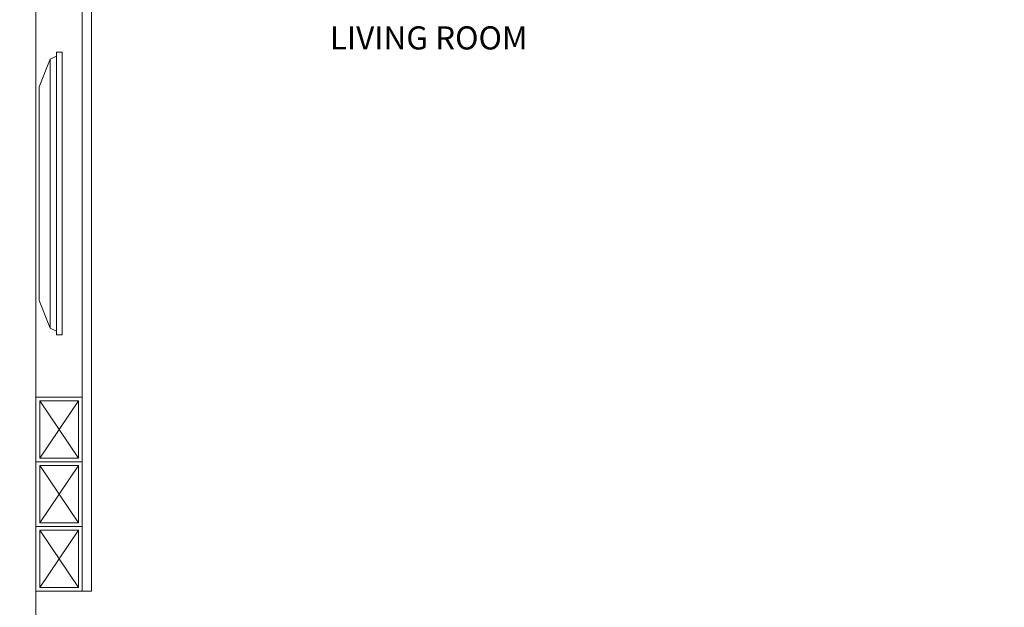
# Model space of a CAD drawing. Units: millimetres. Extents: x -127048 to -17848, y -97977 to -78093.
# Drawn here: x -121200 to -115875, y -91502 to -88323 of the extents above; entities that cross this region are included whole.
import ezdxf
from ezdxf.enums import TextEntityAlignment as Align

# ---------------------------------------------------------------- set-up
doc = ezdxf.new("R2010")
doc.units = ezdxf.units.MM
doc.layers.add('000墙体线', color=252, linetype='Continuous', lineweight=9)
doc.layers.add('_TITLE', color=7, linetype='Continuous')
doc.layers.add('深化图', color=30, linetype='Continuous')
doc.styles.add('微软雅黑', font='msyh.ttf')

# ---------------------------------------------------------------- blocks, each defined once
blk = doc.blocks.new('*U23')
at = {"color": 0}
blk.add_wipeout([(-577.9, -33.8), (577.9, -33.8), (727.2, -92.6), (743.5, -127.8), (764.5, -127.8), (764.5, -157.5), (-764.5, -157.5), (-764.5, -127.8), (-743.5, -127.8), (-727.2, -92.6)], dxfattribs=at)
for p, q in [((727.2, -92.6), (-727.2, -92.6)), ((743.5, -127.8), (-743.5, -127.8))]:
    blk.add_line(p, q, dxfattribs=at)
blk.add_lwpolyline([(-577.9, -33.8), (577.9, -33.8), (727.2, -92.6), (743.5, -127.8), (764.5, -127.8), (764.5, -157.5), (-764.5, -157.5), (-764.5, -127.8), (-743.5, -127.8), (-727.2, -92.6)], close=True, dxfattribs=at)
blk = doc.blocks.new('汉莎专用横向图框')
h = blk.add_hatch(color=7)
h.dxf.hatch_style = 1
h.paths.add_polyline_path([(2.014, 192.986), (2.014, 2), (277.986, 2), (277.986, 192.986)])
h.paths.add_polyline_path([(2.479, 192.521), (2.479, 2.464), (277.521, 2.464), (277.521, 192.521)], flags=16)
at = {"layer": '深化图', "color": 7, "lineweight": 13, "style": '微软雅黑', "flags": 12}
for tag, p in [('订单编号', (86.868, 13.607)), ('产品名称', (181.036, 13.607)), ('销售终端', (86.868, 6.179)), ('材质说明', (181.036, 6.179)), ('审核签名', (247.658, 6.179))]:
    blk.add_attdef(tag, text='', height=2.5, dxfattribs=at).set_placement(p, align=Align.MIDDLE_CENTER)
at = {"layer": '深化图', "color": 7, "lineweight": 13, "style": '微软雅黑'}
for tag, p in [('PAGE', (268.161, 13.607)), ('TOTALPAGE', (268.161, 6.179))]:
    blk.add_attdef(tag, text='', height=2.5, dxfattribs=at).set_placement(p, align=Align.MIDDLE_CENTER)

msp = doc.modelspace()

# ---------------------------------------------------------------- linework, layer by layer
at = {"layer": '000墙体线', "extrusion": (0, 0, -1)}
for p, q in [((-121111.8, -91414.21), (-121111.8, -87114.21)), ((-120811.8, -87114.21), (-120811.8, -91414.21)), ((-120811.8, -91414.21), (-121111.8, -91414.21))]:
    msp.add_line(p, q, dxfattribs=at)
at = {"layer": '000墙体线'}
for p, q in [((-121111.8, -91414.21), (-121111.8, -87114.21)), ((-121111.8, -87114.21), (-121111.8, -91414.21)), ((-121111.8, -91614.21), (-121111.8, -87114.21)), ((-120861.8, -91414.21), (-120861.8, -87114.21)), ((-120811.8, -87114.21), (-120811.8, -91414.21)), ((-121111.8, -90364.21), (-121111.8, -90714.21)), ((-120861.8, -90364.21), (-121111.8, -90364.21)), ((-120861.8, -90714.21), (-120861.8, -90364.21)), ((-121091.8, -90384.21), (-121091.8, -90694.21)), ((-120881.8, -90384.21), (-121091.8, -90384.21)), ((-121091.8, -90384.21), (-120881.8, -90694.21)), ((-121091.8, -90694.21), (-120881.8, -90384.21)), ((-120881.8, -90694.21), (-120881.8, -90384.21)), ((-121111.8, -91064.21), (-121111.8, -90714.21)), ((-121111.8, -90714.21), (-120861.8, -90714.21)), ((-121111.8, -90714.21), (-120861.8, -90714.21)), ((-121091.8, -90694.21), (-120881.8, -90694.21)), ((-121091.8, -91044.21), (-121091.8, -90734.21)), ((-121091.8, -90734.21), (-120881.8, -90734.21)), ((-121091.8, -91044.21), (-120881.8, -90734.21)), ((-121091.8, -90734.21), (-120881.8, -91044.21)), ((-120881.8, -90734.21), (-120881.8, -91044.21)), ((-120861.8, -90714.21), (-120861.8, -91064.21)), ((-120881.8, -91044.21), (-121091.8, -91044.21)), ((-121111.8, -91064.21), (-121111.8, -91414.21)), ((-120861.8, -91064.21), (-121111.8, -91064.21)), ((-120861.8, -91064.21), (-121111.8, -91064.21)), ((-121091.8, -91084.21), (-121091.8, -91394.21)), ((-120881.8, -91084.21), (-121091.8, -91084.21)), ((-121091.8, -91084.21), (-120881.8, -91394.21)), ((-121091.8, -91394.21), (-120881.8, -91084.21)), ((-120881.8, -91394.21), (-120881.8, -91084.21)), ((-120861.8, -91414.21), (-120861.8, -91064.21)), ((-120811.8, -91414.21), (-121111.8, -91414.21)), ((-121111.8, -91414.21), (-120861.8, -91414.21)), ((-121111.8, -91414.21), (-120861.8, -91414.21)), ((-121091.8, -91394.21), (-120881.8, -91394.21))]:
    msp.add_line(p, q, dxfattribs=at)

# ---------------------------------------------------------------- texts
at = {"layer": '深化图', "color": 30, "style": '微软雅黑'}
msp.add_text('LIVING ROOM', height=125, dxfattribs=at).set_placement((-119522.8, -88484.29))

# ---------------------------------------------------------------- next in the draw order: block references
at = {"layer": '000墙体线', "rotation": 90.00000000000001}
msp.add_blockref('*U23', (-121127.87, -89264.21), dxfattribs=at)

# ---------------------------------------------------------------- next in the draw order: block references
at = {"layer": '_TITLE', "xscale": 70.00000000000001, "yscale": 70.00000000000001, "zscale": 70.00000000000001}
msp.add_blockref('汉莎专用横向图框', (-127047.65, -96468.76), dxfattribs=at)

doc.saveas('drawing.dxf')
